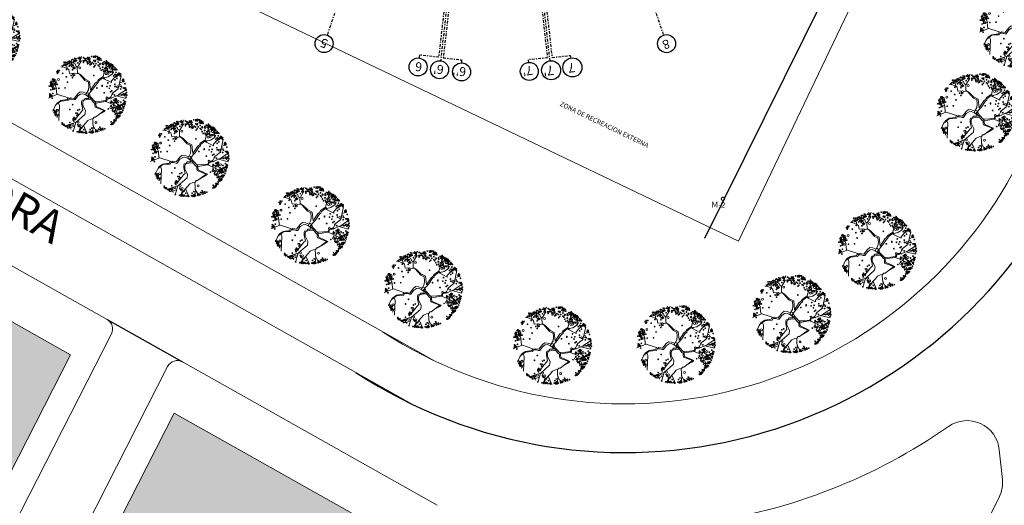
# Model space of a CAD drawing. Units: metres. Extents: x -2 to 969401, y 1365522 to 1691180.
# Drawn here: x 967127 to 967218, y 1690866 to 1690911 of the extents above; entities that cross this region are included whole.
import ezdxf

# ---------------------------------------------------------------- set-up
doc = ezdxf.new("R2010")
doc.units = ezdxf.units.M
doc.linetypes.add('DASHDOT2', pattern=[0.5, 0.25, -0.125, 0, -0.125])
for name, color, linetype in [('000-EJES ROJOS', 42, 'DASHDOT2'), ('000-TEXTOS-250', 2, 'Continuous'), ('255', 255, 'Continuous'), ('_EJES250', 42, 'DASHDOT2'), ('urb texto', 250, 'Continuous'), ('Urb Vías', 190, 'Continuous')]:
    doc.layers.add(name, color=color, linetype=linetype)
for name, color, linetype, lineweight in [('urb Ambientación', 250, 'Continuous', 0), ('urb andén', 250, 'Continuous', 0), ('urb L.B.', 190, 'Continuous', 0), ('urb Manzanas', 230, 'Continuous', 0)]:
    doc.layers.add(name, color=color, linetype=linetype, lineweight=lineweight)
doc.styles.add('Arial', font='ARIAL.TTF')
doc.styles.add('COTAS', font='ARIAL.TTF')
doc.styles.add('Estilo2', font='verdana.TTF')

# ---------------------------------------------------------------- blocks, each defined once
blk = doc.blocks.new('A$C1BD36F4A')
at = {"layer": '_EJES250'}
for p, q in [((0, 0), (5.271, -46.829)), ((0, 0), (33.319, -33.326)), ((8.579, -23.877), (15.762, -44.411))]:
    blk.add_line(p, q, dxfattribs=at)
for points in [[(0, 0), (15.46, -44.199), (13.769, -44.772), (13.851, -45.035)], [(0, 0), (24.909, -39.652), (26.36, -38.761), (26.505, -38.974)], [(24.885, -40.019), (13.313, -21.598)], [(8.782, -23.806), (15.866, -44.057), (17.474, -43.494), (17.57, -43.734)], [(16.617, -27.266), (24.542, -39.877), (23.021, -40.812), (23.156, -41.051)]]:
    blk.add_lwpolyline(points, dxfattribs=at)
at = {"layer": '_EJES250', "linetype": 'Continuous'}
for centre, radius in [((33.907, -33.915), 0.832), ((27.011, -39.675), 0.88), ((25.353, -40.764), 0.88), ((23.583, -41.735), 0.832), ((17.956, -44.491), 0.832), ((16.037, -45.196), 0.832), ((14.131, -45.832), 0.832), ((5.364, -47.656), 0.832)]:
    blk.add_circle(centre, radius, dxfattribs=at)
at = {"layer": '_EJES250', "attachment_point": 1, "style": 'COTAS'}
for s, insert, char_height, width, rotation in [('8', (34.419, -34.055), 0.832, 0.549, 225.31999), ('7', (27.472, -39.919), 0.88, 0.33732, 212.31732), ("7'", (25.814, -41.008), 0.88, 0.33732, 212.31732), ("7''", (24.044, -41.839), 0.832, 1.31826, 213.3093), ("6''", (18.475, -44.712), 0.832, 0.58608, 199.70326), ('6', (14.613, -46.067), 0.832, 0.58608, 200.17447), ("6'", (16.518, -45.431), 0.832, 0.58608, 200.17447), ('5', (5.705, -48.019), 0.832, 0.52847, 186.17447)]:
    blk.add_mtext(s, dxfattribs=dict(at, insert=insert, char_height=char_height, width=width, rotation=rotation))
blk = doc.blocks.new('A$C004C419A')
at = {"layer": '000-EJES ROJOS', "const_width": 0.1}
blk.add_lwpolyline([(44.575, -44.751, 1), (44.846, -44.623, 1)], format="xyb", close=True, dxfattribs=at)
at = {"layer": '000-EJES ROJOS', "insert": (43.875, -45.389), "char_height": 0.55, "attachment_point": 1, "rotation": 25.16967, "style": 'Arial'}
blk.add_mtext_dynamic_manual_height_columns('M-2', width=0.55029, gutter_width=1.625, heights=[0], dxfattribs=at)
blk = doc.blocks.new('ARB-01A')
for p, q in [((-3.24, 4.63), (-3.64, 4.73)), ((-3.12, 3.96), (-3.32, 4.92)), ((-2.45, 4.92), (-2.77, 5.21)), ((-2.41, 4.97), (-2.49, 5.36)), ((-1.9, 4.68), (-2.41, 4.97)), ((-1.82, 4.39), (-1.9, 4.68)), ((-1.54, 4.2), (-1.03, 5.02)), ((-1.07, 5.5), (-1.34, 5.79)), ((-1.07, 5.55), (-0.91, 5.84)), ((-1.03, 5.02), (-1.07, 5.55)), ((2.65, 3.91), (3.08, 4.87)), ((3.04, 4.78), (3.04, 5.07)), ((3.08, 4.87), (3.2, 4.97)), ((3.08, 4.29), (3.83, 4.58)), ((3.2, 4.34), (3.4, 4.83)), ((-3.79, 4.2), (-4.11, 4.25)), ((-3.79, 4.25), (-3.99, 4.44)), ((-3.08, 3.96), (-3.79, 4.25)), ((-2.89, 3.81), (-3.12, 3.96)), ((-2.77, 3.23), (-2.89, 3.81)), ((-2.06, 3.28), (-2.77, 3.23)), ((-1.86, 3.14), (-2.06, 3.28)), ((-1.58, 3.23), (-1.86, 3.14)), ((-1.58, 4.2), (-1.82, 4.39)), ((-1.54, 3.23), (-1.58, 4.2)), ((-1.3, 3.14), (-1.58, 3.23)), ((-1.54, 3.33), (-1.03, 2.99)), ((-0.4, 2.12), (-1.3, 3.14)), ((2.41, 2.75), (2.69, 3.86)), ((2.69, 3.86), (3.08, 4.29)), ((3.2, 2.7), (3.87, 3.14)), ((3.68, 2.08), (4.86, 3.38)), ((3.79, 3.62), (4.31, 4.01)), ((3.87, 3.14), (3.79, 3.62)), ((4.11, 2.56), (5.06, 3.09)), ((-5.26, 2.08), (-5.69, 2.03)), ((-4.78, 0.92), (-5.38, 2.46)), ((-1.03, 2.99), (-0.36, 2.32)), ((0.12, 1.88), (-0.4, 2.12)), ((-0.36, 2.32), (0.32, 1.98)), ((0.2, 1.25), (0.12, 1.88)), ((0.32, 1.98), (0.47, 0.63)), ((0.47, 0.63), (1.19, 1.74)), ((1.42, 1.64), (0.83, 0.77)), ((1.19, 1.74), (1.46, 1.93)), ((1.66, 1.83), (1.42, 1.64)), ((1.46, 1.93), (1.62, 2.22)), ((1.62, 2.22), (2.41, 2.75)), ((1.7, 2.03), (1.66, 1.83)), ((2.33, 2.56), (1.7, 2.03)), ((2.53, 2.41), (2.33, 2.56)), ((2.37, 2.7), (2.65, 2.56)), ((2.57, 2.46), (2.53, 2.41)), ((2.53, 2.41), (3.68, 1.83)), ((2.57, 2.56), (3.2, 2.7)), ((2.65, 2.56), (2.57, 2.46)), ((3.68, 1.83), (3.68, 2.08)), ((4.74, 0.87), (5.18, 2.85)), ((4.94, 1.79), (5.69, 1.98)), ((-4.66, 0), (-6.01, -0.58)), ((-4.82, 0.92), (-5.89, 1.25)), ((-4.74, 0.05), (-4.82, 0.92)), ((-3, -0.53), (-4.74, 0.05)), ((-1.5, 0.1), (-2.06, -0.63)), ((-1.15, 0.39), (-1.5, 0.1)), ((-1.5, -0.24), (-1.07, 0.05)), ((-0.67, 0.34), (-1.15, 0.39)), ((-1.07, 0.05), (-0.75, 0.1)), ((-0.75, 0.1), (-0.24, -0.14)), ((-0.16, 0.14), (-0.67, 0.34)), ((-0.2, 0.1), (0.12, 0.68)), ((0.83, 0.77), (0.04, -0.14)), ((0.12, 0.68), (0.2, 1.25)), ((0.43, -0.39), (0.24, 0.1)), ((3.6, -0.43), (3.87, 0.19)), ((3.87, 0.19), (4.74, 0.87)), ((4.55, -0.19), (5.89, 0.05)), ((4.74, -0.1), (5.85, 0.63)), ((-4.7, -1.35), (-4.98, -1.79)), ((-4.82, -1.59), (-4.11, -1.06)), ((-4.11, -0.97), (-4.7, -1.35)), ((-4.47, -1.35), (-4.35, -1.74)), ((-3.16, -0.82), (-4.11, -0.97)), ((-4.11, -1.06), (-3.64, -1.01)), ((-3.64, -1.01), (-3, -0.97)), ((-3, -0.53), (-3.16, -0.82)), ((-2.81, -0.63), (-3, -0.53)), ((-3, -0.97), (-2.89, -0.72)), ((-2.89, -0.72), (-2.45, -0.72)), ((-2.65, -0.53), (-2.81, -0.63)), ((-2.06, -0.63), (-2.65, -0.53)), ((-2.45, -0.72), (-2.13, -0.82)), ((-2.13, -0.82), (-1.9, -0.82)), ((-1.9, -0.82), (-1.5, -0.24)), ((-0.83, -0.92), (-0.91, -1.16)), ((-0.91, -1.16), (-0.91, -1.54)), ((-0.51, -0.87), (-0.83, -0.92)), ((-0.63, -0.97), (-0.75, -1.25)), ((-0.75, -1.25), (-0.75, -1.69)), ((-0.47, -0.92), (-0.63, -0.97)), ((-0.36, -0.63), (-0.51, -0.87)), ((-0.12, -0.82), (-0.47, -0.92)), ((0.2, -0.63), (-0.36, -0.63)), ((-0.24, -0.14), (0.04, -0.34)), ((0.55, -0.77), (-0.12, -0.82)), ((0.04, -0.14), (0.67, -0.92)), ((0.04, -0.34), (0.2, -0.63)), ((1.26, -1.25), (0.43, -0.39)), ((0.67, -0.92), (0.91, -1.25)), ((0.91, -1.25), (1.11, -1.4)), ((2.09, -1.06), (1.11, -1.11)), ((1.11, -1.4), (1.11, -1.69)), ((1.26, -1.35), (2.73, -1.11)), ((1.26, -1.5), (1.26, -1.25)), ((1.34, -1.88), (1.26, -1.5)), ((2.81, -0.97), (2.09, -1.06)), ((2.73, -1.11), (2.96, -1.01)), ((2.89, -0.72), (2.81, -0.97)), ((2.81, -1.11), (3.95, -1.59)), ((2.96, -0.39), (2.85, -0.43)), ((2.85, -0.43), (2.89, -0.72)), ((3.24, -0.58), (2.96, -0.39)), ((2.96, -1.01), (3, -0.63)), ((3, -0.63), (3.08, -0.72)), ((3.08, -0.53), (3.44, -0.53)), ((3.08, -0.72), (3.68, -0.58)), ((3.68, -0.63), (3.24, -0.58)), ((3.44, -0.53), (3.6, -0.39)), ((3.6, -0.39), (3.64, -0.58)), ((3.68, -0.58), (4.55, -0.19)), ((4.43, -0.24), (5.93, -0.63)), ((5.26, -1.64), (5.73, -1.45)), ((-4.98, -1.79), (-5.34, -2.61)), ((-4.43, -2.99), (-4.74, -3.57)), ((-4.35, -1.74), (-4.43, -4.01)), ((-0.95, -2.65), (-1.26, -3.04)), ((-0.71, -2.41), (-0.95, -2.65)), ((-0.91, -1.54), (-0.83, -1.83)), ((-0.75, -1.69), (-0.87, -1.69)), ((-0.83, -1.83), (-0.71, -2.41)), ((-0.75, -1.69), (-0.32, -2.56)), ((-0.32, -2.56), (-0.4, -3.09)), ((1.11, -1.69), (1.15, -1.98)), ((1.15, -1.98), (2.57, -2.51)), ((2.57, -2.51), (1.23, -3.52)), ((2.21, -2.27), (1.34, -1.88)), ((1.7, -3.18), (2.53, -2.7)), ((2.73, -2.51), (2.21, -2.27)), ((2.53, -2.7), (2.73, -2.51)), ((3.95, -1.59), (4.86, -2.12)), ((3.95, -1.59), (4.62, -2.94)), ((4.62, -2.94), (4.39, -3.96)), ((4.62, -2.99), (5.14, -3.04)), ((4.86, -2.12), (4.98, -1.83)), ((4.98, -1.83), (5.26, -1.64)), ((5.26, -1.64), (5.65, -2.22)), ((-1.74, -4.29), (-3.4, -4.83)), ((-1.82, -4.34), (-2.17, -5.55)), ((-0.4, -3.09), (-1.82, -4.34)), ((-1.3, -3.09), (-1.78, -3.67)), ((-1.26, -3.04), (-1.62, -3.04)), ((-0.32, -4.44), (-0.63, -4.78)), ((0.04, -4.01), (-0.32, -4.44)), ((0.51, -3.81), (0.04, -4.01)), ((0.83, -3.76), (0.51, -3.81)), ((0.79, -3.81), (0.83, -4.49)), ((1.03, -3.52), (0.83, -3.76)), ((0.83, -4.49), (0.87, -4.87)), ((1.23, -3.52), (1.03, -3.52)), ((-3.12, -4.78), (-3.16, -5.07)), ((-2.65, -5.16), (-2.92, -5.21)), ((-1.98, -4.87), (-2.61, -5.16)), ((-2.61, -5.16), (-2.53, -5.36)), ((-0.63, -4.78), (-1.46, -5.84)), ((-0.63, -4.78), (-0.08, -6.03)), ((-0.24, -5.69), (-0.55, -5.98)), ((0.83, -5.5), (0.32, -5.94)), ((0.79, -5.55), (0.91, -5.89)), ((0.91, -4.83), (0.83, -5.5)), ((0.87, -4.87), (1.38, -5.79)), ((1.15, -5.4), (1.82, -5.69))]:
    blk.add_line(p, q)
for centre, radius in [((-3.6, 4.92), 0.0595), ((-3.48, 4.58), 0.0595), ((-3.4, 4.92), 0.0595), ((-3.12, 4.92), 0.0595), ((-3.08, 4.63), 0.0595), ((-3, 4.78), 0.0595), ((-2.92, 5.07), 0.0595), ((-2.89, 4.78), 0.0595), ((-2.73, 5.02), 0.0595), ((-2.73, 4.83), 0.0595), ((-2.53, 4.54), 0.0595), ((-2.45, 4.78), 0.0595), ((-2.37, 4.54), 0.0595), ((-2.33, 5.36), 0.0595), ((-2.13, 5.26), 0.0595), ((-2.13, 5.02), 0.0595), ((-2.09, 5.07), 0.0595), ((-2.06, 5.21), 0.0595), ((-2.02, 5.21), 0.0595), ((-1.98, 5.55), 0.0595), ((-1.98, 5.07), 0.0595), ((-1.9, 5.26), 0.0595), ((-1.78, 5.5), 0.0595), ((-1.78, 5.16), 0.0595), ((-1.7, 5.21), 0.0595), ((-1.7, 5.21), 0.0595), ((-1.5, 4.83), 0.0595), ((-1.46, 5.55), 0.0595), ((-1.3, 5.5), 0.0595), ((-1.26, 5.12), 0.0595), ((-1.19, 5.55), 0.0595), ((-1.15, 5.55), 0.0595), ((-1.15, 5.36), 0.0595), ((-1.03, 5.6), 0.0595), ((-1.03, 5.12), 0.0595), ((-0.67, 5.16), 0.0595), ((-0.63, 5.65), 0.0595), ((-0.63, 4.92), 0.0595), ((-0.51, 5.16), 0.0595), ((-0.43, 5.5), 0.0595), ((-0.36, 5.21), 0.0595), ((-0.24, 5.45), 0.0595), ((-0.16, 5.16), 0.0595), ((-0.04, 5.02), 0.0595), ((-0.04, 4.92), 0.0595), ((0, 5.65), 0.0595), ((0, 5.45), 0.0595), ((0, 4.68), 0.0595), ((0.12, 4.97), 0.149), ((0.08, 5.6), 0.0595), ((0.08, 5.4), 0.0595), ((0.16, 5.55), 0.0595), ((0.24, 5.69), 0.0595), ((0.36, 4.78), 0.149), ((0.28, 5.36), 0.0595), ((0.28, 5.16), 0.0595), ((0.36, 5.45), 0.0595), ((0.4, 5.07), 0.0595), ((0.4, 5.07), 0.0595), ((0.4, 4.54), 0.0595), ((0.55, 4.63), 0.0595), ((0.63, 5.84), 0.0595), ((0.71, 4.87), 0.0595), ((0.91, 4.73), 0.0595), ((0.95, 5.84), 0.0595), ((0.95, 5.69), 0.0595), ((0.95, 5.21), 0.0595), ((0.99, 5.16), 0.0595), ((1.15, 5.07), 0.0595), ((1.19, 5.89), 0.0595), ((1.19, 5.69), 0.0595), ((1.19, 5.21), 0.0595), ((1.19, 5.12), 0.0595), ((1.3, 4.73), 0.0595), ((1.34, 5.84), 0.0595), ((1.5, 5.4), 0.0595), ((1.54, 5.84), 0.0595), ((1.58, 5.69), 0.0595), ((1.58, 5.45), 0.0595), ((1.62, 4.97), 0.0595), ((1.66, 5.55), 0.0595), ((1.66, 5.55), 0.0595), ((1.66, 5.31), 0.0595), ((1.82, 5.65), 0.0595), ((1.82, 5.31), 0.0595), ((1.86, 5.45), 0.0595), ((1.9, 4.63), 0.0595), ((1.94, 4.73), 0.0595), ((1.98, 4.68), 0.0595), ((2.02, 5.5), 0.0595), ((2.09, 5.26), 0.0595), ((2.33, 4.78), 0.0595), ((2.33, 4.63), 0.0595), ((2.37, 4.83), 0.0595), ((2.41, 4.58), 0.0595), ((2.57, 5.02), 0.0595), ((2.69, 4.73), 0.0595), ((2.81, 4.97), 0.0595), ((2.89, 4.73), 0.0595), ((2.92, 5.16), 0.0595), ((3.04, 4.92), 0.0595), ((3.12, 4.73), 0.0595), ((3.2, 4.87), 0.0595), ((3.24, 4.68), 0.0595), ((3.28, 4.58), 0.0595), ((3.48, 4.54), 0.0595), ((3.56, 4.68), 0.0595), ((3.6, 4.68), 0.0595), ((3.79, 4.54), 0.0595), ((3.83, 4.54), 0.0595), ((-4.74, 3.47), 0.0595), ((-4.62, 3.23), 0.0595), ((-4.58, 3.67), 0.0595), ((-4.51, 3.43), 0.0595), ((-4.35, 3.67), 0.0595), ((-3.83, 3.23), 0.0595), ((-3.72, 4.49), 0.0595), ((-3.44, 4.44), 0.0595), ((-3.24, 3.81), 0.0595), ((-2.85, 4.34), 0.0595), ((-2.73, 4.49), 0.0595), ((-2.45, 4.29), 0.0595), ((-2.33, 3.76), 0.0595), ((-2.29, 4.44), 0.0595), ((-2.25, 4.05), 0.0595), ((-2.25, 3.09), 0.0595), ((-2.21, 4.49), 0.0595), ((-2.09, 4.2), 0.0595), ((-2.09, 3.96), 0.0595), ((-1.94, 4.05), 0.0595), ((-1.19, 4.1), 0.149), ((0.99, 4.25), 0.0595), ((1.15, 4.44), 0.0595), ((1.62, 4.49), 0.0595), ((1.78, 4.34), 0.0595), ((1.94, 4.01), 0.0595), ((2.09, 3.72), 0.0595), ((2.29, 4.2), 0.0595), ((2.33, 4.2), 0.0595), ((2.37, 3.81), 0.0595), ((2.45, 3.57), 0.0595), ((2.57, 3.52), 0.0595), ((2.57, 3.47), 0.0595), ((2.65, 4.01), 0.0595), ((2.73, 3.57), 0.0595), ((2.85, 3.18), 0.149), ((2.89, 4.49), 0.0595), ((2.89, 3.67), 0.0595), ((3.04, 3.76), 0.0595), ((3.16, 3.23), 0.149), ((3.08, 3.96), 0.0595), ((3.12, 3.52), 0.0595), ((3.28, 3.47), 0.0595), ((3.36, 4.2), 0.0595), ((3.36, 3.52), 0.0595), ((3.52, 4.05), 0.149), ((3.44, 4.39), 0.0595), ((3.48, 4.29), 0.0595), ((3.56, 3.52), 0.0595), ((3.56, 3.43), 0.0595), ((3.64, 4.44), 0.0595), ((3.68, 3.91), 0.0595), ((3.79, 4.29), 0.0595), ((3.79, 4.29), 0.0595), ((3.87, 4.1), 0.0595), ((3.87, 3.86), 0.0595), ((3.87, 3.28), 0.0595), ((3.95, 4.34), 0.0595), ((3.95, 3.43), 0.0595), ((3.95, 3.43), 0.0595), ((4.03, 4.25), 0.0595), ((4.19, 3.76), 0.0595), ((4.23, 4.05), 0.0595), ((4.23, 3.04), 0.0595), ((4.31, 3.81), 0.0595), ((4.39, 3.86), 0.0595), ((4.39, 3.38), 0.0595), ((4.39, 2.99), 0.0595), ((4.51, 3.76), 0.0595), ((4.7, 3.09), 0.0595), ((4.9, 3.23), 0.0595), ((4.9, 3.09), 0.0595), ((4.94, 2.99), 0.0595), ((5.1, 3.09), 0.0595), ((-5.73, 1.83), 0.0595), ((-5.65, 1.59), 0.0595), ((-5.53, 1.88), 0.0595), ((-5.45, 1.64), 0.0595), ((-5.41, 2.27), 0.0595), ((-5.22, 2.32), 0.0595), ((-5.22, 1.98), 0.0595), ((-5.18, 1.69), 0.0595), ((-5.14, 2.12), 0.0595), ((-5.14, 1.54), 0.0595), ((-4.98, 2.08), 0.149), ((-5.06, 2.22), 0.0595), ((-4.9, 1.74), 0.0595), ((-4.9, 1.5), 0.0595), ((-4.86, 1.83), 0.0595), ((-4.66, 1.54), 0.0595), ((-4.47, 2.27), 0.149), ((-3.28, 2.7), 0.0595), ((-3.08, 1.88), 0.0595), ((-2.53, 2.9), 0.0595), ((-2.33, 2.56), 0.0595), ((-2.21, 2.85), 0.0595), ((-2.02, 2.94), 0.0595), ((0.95, 2.9), 0.0595), ((3.12, 1.74), 0.0595), ((4.03, 2.85), 0.0595), ((4.19, 1.54), 0.0595), ((4.23, 2.22), 0.0595), ((4.51, 2.46), 0.0595), ((5.06, 2.85), 0.0595), ((5.38, 2.17), 0.0595), ((5.38, 2.08), 0.0595), ((5.49, 2.32), 0.0595), ((5.53, 1.98), 0.0595), ((5.57, 2.17), 0.0595), ((5.73, 1.64), 0.0595), ((-5.89, 1.25), 0.0595), ((-5.81, 0.05), 0.0595), ((-5.65, 1.45), 0.0595), ((-5.65, 1.35), 0.0595), ((-5.65, 0.68), 0.0595), ((-5.65, -0.05), 0.0595), ((-5.53, 1.3), 0.0595), ((-5.41, 1.4), 0.0595), ((-5.41, 1.4), 0.0595), ((-5.38, 0.97), 0.0595), ((-5.38, 0.77), 0.0595), ((-5.34, 0.14), 0.0595), ((-5.3, 1.25), 0.0595), ((-5.14, 0.82), 0.0595), ((-5.06, 1.45), 0.0595), ((-4.43, 0.92), 0.0595), ((-3.48, 0.97), 0.0595), ((0, 0), 0.256), ((1.42, 0.97), 0.0595), ((2.25, 1.35), 0.0595), ((2.25, 1.25), 0.0595), ((2.57, 0.24), 0.0595), ((3, 1.21), 0.0595), ((3.36, 0.92), 0.0595), ((3.48, 1.3), 0.0595), ((3.52, 0.39), 0.0595), ((3.72, 0.53), 0.0595), ((3.83, 0.05), 0.0595), ((4.23, 1.21), 0.0595), ((4.58, 1.16), 0.149), ((5.02, 1.35), 0.149), ((5.1, 0.82), 0.0595), ((5.22, 1.16), 0.0595), ((5.45, -0.05), 0.0595), ((5.53, 0.97), 0.0595), ((5.57, 0.1), 0.0595), ((5.73, 0.97), 0.0595), ((5.73, 0.87), 0.0595), ((5.85, 0.97), 0.0595), ((5.85, 0.1), 0.0595), ((5.89, 0.58), 0.0595), ((5.89, -0.05), 0.0595), ((5.93, 0.77), 0.0595), ((5.93, 0.63), 0.0595), ((5.93, 0.1), 0.0595), ((6.01, 0.29), 0.0595), ((-5.81, -0.19), 0.0595), ((-5.81, -0.34), 0.0595), ((-5.65, -0.24), 0.0595), ((-5.49, -0.24), 0.0595), ((-5.45, -0.58), 0.0595), ((3.6, -1.25), 0.0595), ((3.64, -1.06), 0.0595), ((3.79, -1.21), 0.0595), ((4.03, -0.87), 0.0595), ((4.03, -1.4), 0.0595), ((4.07, -1.25), 0.0595), ((4.15, -0.1), 0.0595), ((4.15, -0.92), 0.0595), ((4.23, -0.72), 0.0595), ((4.23, -0.92), 0.0595), ((4.27, -1.21), 0.0595), ((4.35, -1.01), 0.0595), ((4.39, -0.68), 0.0595), ((4.43, -1.21), 0.0595), ((4.43, -1.35), 0.0595), ((4.47, -0.82), 0.0595), ((4.74, -1.11), 0.149), ((4.66, -1.54), 0.0595), ((5.14, -1.21), 0.0595), ((5.22, -0.1), 0.0595), ((5.38, -1.5), 0.0595), ((5.41, -1.5), 0.0595), ((5.53, -0.92), 0.0595), ((5.57, -1.45), 0.0595), ((5.61, -1.4), 0.0595), ((5.65, -1.25), 0.0595), ((5.69, -0.19), 0.0595), ((5.73, -1.11), 0.0595), ((5.77, -1.45), 0.0595), ((5.85, -1.16), 0.0595), ((5.93, -0.43), 0.0595), ((6.05, -0.14), 0.0595), ((-5.26, -2.41), 0.0595), ((-5.14, -2.8), 0.0595), ((-5.1, -2.65), 0.0595), ((-5.06, -2.65), 0.0595), ((-5.02, -2.51), 0.0595), ((-5.02, -2.7), 0.0595), ((-4.98, -2.7), 0.0595), ((-4.98, -2.85), 0.0595), ((-4.98, -3.04), 0.0595), ((-4.98, -3.09), 0.0595), ((-4.86, -2.94), 0.0595), ((-4.82, -2.7), 0.0595), ((-4.66, -2.46), 0.149), ((-4.74, -3.09), 0.0595), ((-2.73, -2.32), 0.0595), ((-2.29, -1.59), 0.0595), ((-1.82, -2.9), 0.0595), ((-1.62, -2.9), 0.0595), ((-1.5, -2.46), 0.0595), ((-1.23, -2.32), 0.0595), ((3.2, -2.22), 0.0595), ((3.6, -2.03), 0.149), ((3.64, -1.74), 0.0595), ((3.87, -2.12), 0.149), ((3.83, -2.46), 0.0595), ((3.87, -2.03), 0.0595), ((3.95, -2.65), 0.0595), ((4.03, -2.61), 0.0595), ((4.15, -2.61), 0.0595), ((4.19, -2.51), 0.0595), ((4.19, -2.75), 0.0595), ((4.27, -3.04), 0.0595), ((4.39, -2.08), 0.0595), ((4.43, -2.94), 0.0595), ((4.58, -1.88), 0.0595), ((4.62, -2.17), 0.0595), ((4.62, -2.36), 0.0595), ((4.7, -1.88), 0.0595), ((4.74, -2.12), 0.0595), ((4.78, -1.64), 0.0595), ((4.78, -1.79), 0.0595), ((4.78, -2.27), 0.0595), ((4.78, -2.94), 0.0595), ((4.86, -2.22), 0.0595), ((4.9, -2.32), 0.0595), ((4.9, -2.94), 0.0595), ((4.94, -2.75), 0.0595), ((5.02, -1.74), 0.0595), ((5.1, -2.03), 0.0595), ((5.1, -2.8), 0.0595), ((5.14, -2.27), 0.0595), ((5.14, -2.7), 0.0595), ((5.14, -2.94), 0.0595), ((5.18, -1.59), 0.0595), ((5.26, -2.22), 0.0595), ((5.34, -2.75), 0.0595), ((5.45, -2.46), 0.0595), ((5.49, -2.03), 0.0595), ((5.61, -1.88), 0.0595), ((5.69, -1.59), 0.0595), ((-4.94, -3.23), 0.0595), ((-4.86, -3.14), 0.0595), ((-4.66, -3.33), 0.0595), ((-3.91, -4.39), 0.0595), ((-3.91, -4.58), 0.0595), ((-3.79, -4.58), 0.0595), ((-2.73, -4.34), 0.0595), ((-2.29, -4.63), 0.149), ((-2.21, -3.76), 0.0595), ((-2.21, -3.96), 0.0595), ((-2.13, -4.1), 0.0595), ((-2.09, -3.57), 0.0595), ((-2.06, -3.81), 0.0595), ((-1.94, -3.72), 0.0595), ((-1.86, -3.86), 0.0595), ((-1.82, -3.67), 0.0595), ((-1.66, -3.23), 0.0595), ((-1.46, -4.29), 0.149), ((1.3, -4.34), 0.149), ((3.64, -4.25), 0.0595), ((3.72, -4.54), 0.0595), ((3.83, -4.44), 0.0595), ((3.87, -4.58), 0.0595), ((3.99, -4.29), 0.0595), ((4.03, -4.44), 0.0595), ((4.07, -3.96), 0.0595), ((4.11, -4.01), 0.0595), ((4.15, -4.25), 0.0595), ((4.27, -3.96), 0.0595), ((4.27, -4.05), 0.0595), ((4.35, -4.05), 0.0595), ((4.39, -3.67), 0.0595), ((4.47, -3.33), 0.0595), ((4.62, -3.43), 0.0595), ((4.66, -3.62), 0.0595), ((4.7, -3.28), 0.0595), ((4.82, -3.47), 0.0595), ((4.9, -3.28), 0.0595), ((4.9, -3.43), 0.0595), ((4.98, -3.28), 0.0595), ((-3.72, -4.73), 0.0595), ((-3.6, -4.63), 0.0595), ((-3.44, -4.87), 0.0595), ((-3.28, -4.97), 0.0595), ((-3.12, -4.87), 0.0595), ((-3.04, -5.16), 0.0595), ((-2.89, -4.73), 0.0595), ((-2.85, -4.87), 0.0595), ((-2.73, -5.07), 0.0595), ((-2.69, -4.73), 0.0595), ((-2.61, -4.83), 0.0595), ((-2.21, -5.65), 0.0595), ((-1.58, -5.79), 0.0595), ((-1.5, -4.68), 0.0595), ((-1.42, -4.87), 0.0595), ((-1.3, -4.97), 0.0595), ((-1.3, -5.74), 0.0595), ((-1.3, -5.89), 0.0595), ((-1.15, -4.73), 0.149), ((-1.19, -5.5), 0.0595), ((-1.19, -5.65), 0.0595), ((-1.15, -5.36), 0.0595), ((-1.11, -5.26), 0.0595), ((-1.11, -5.79), 0.0595), ((-1.07, -5.12), 0.0595), ((-0.99, -5.89), 0.0595), ((-0.87, -5.16), 0.0595), ((-0.87, -5.74), 0.0595), ((-0.75, -5.84), 0.0595), ((-0.71, -5.89), 0.0595), ((-0.59, -5.45), 0.0595), ((-0.24, -5.98), 0.0595), ((0.28, -5.84), 0.0595), ((0.4, -5.45), 0.0595), ((0.55, -5.94), 0.0595), ((0.63, -5.21), 0.0595), ((0.71, -5.79), 0.0595), ((0.75, -5.94), 0.0595), ((0.79, -5.79), 0.0595), ((0.91, -5.84), 0.0595), ((1.26, -5.6), 0.0595), ((1.26, -5.79), 0.0595), ((1.46, -5.65), 0.0595), ((1.54, -5.74), 0.0595), ((1.7, -5.36), 0.0595), ((1.9, -5.07), 0.0595), ((1.9, -5.4), 0.0595), ((2.02, -5.26), 0.0595), ((2.06, -5.55), 0.0595), ((2.09, -5.4), 0.0595), ((2.33, -5.26), 0.0595), ((2.37, -5.45), 0.0595), ((2.65, -5.31), 0.0595), ((3.6, -4.63), 0.0595), ((3.72, -4.63), 0.0595)]:
    blk.add_circle(centre, radius)

msp = doc.modelspace()

# ---------------------------------------------------------------- hatches: boundary and pattern name
at = {"layer": 'urb Manzanas'}
h = msp.add_hatch(color=256, dxfattribs=at)
h.set_gradient(color1=(255, 255, 0), color2=(255, 255, 41), one_color=1, tint=0.58, name='INVCYLINDER')
h.paths.add_polyline_path([(967153.496, 1690769.099), (967132.12, 1690780.012), (967096.881, 1690710.987), (967118.366, 1690700.287)])
h.paths.add_polyline_path([(967122.323, 1690785.013), (967100.948, 1690795.926), (967065.55, 1690726.59), (967087.034, 1690715.89)])
h.paths.add_polyline_path([(967060.704, 1690794.072), (967034.218, 1690742.193), (967055.703, 1690731.494), (967082.079, 1690783.159)])
h.paths.add_polyline_path([(967050.907, 1690799.073), (967029.531, 1690809.986), (967002.887, 1690757.796), (967024.371, 1690747.097)])
h.paths.add_polyline_path([(966998.359, 1690825.9), (966971.555, 1690773.399), (966993.04, 1690762.7), (967019.734, 1690814.988)])
h.paths.add_polyline_path([(966997.633, 1690848.671), (966976.257, 1690859.584), (966940.224, 1690789.003), (966961.708, 1690778.303)])
edge = h.paths.add_edge_path()
edge.add_arc((966911.506, 1690804.421), 1, 182.35085, 243.52654)
edge.add_line((966911.06, 1690803.526), (966930.377, 1690793.906))
edge.add_line((966930.377, 1690793.906), (966966.46, 1690864.585))
edge.add_line((966966.46, 1690864.585), (966935.459, 1690880.412))
edge.add_arc((967024.554, 1690809.062), 114.143, 141.3112, 182.35085)
edge = h.paths.add_edge_path()
edge.add_line((966942.994, 1690888.916), (966971.462, 1690874.382))
edge.add_line((966971.462, 1690874.382), (966994.304, 1690919.124))
edge.add_arc((967024.554, 1690809.062), 114.143, 105.36833, 135.60569)
edge = h.paths.add_edge_path()
edge.add_line((967002.635, 1690858.468), (967035.42, 1690922.687))
edge.add_arc((967024.554, 1690809.062), 114.143, 84.53751, 98.27226)
edge.add_line((967008.132, 1690922.018), (966981.259, 1690869.381))
edge.add_line((966981.259, 1690869.381), (967002.635, 1690858.468))
edge = h.paths.add_edge_path()
edge.add_line((967046.907, 1690920.996), (967022.003, 1690872.214))
edge.add_line((967022.003, 1690872.214), (967043.378, 1690861.301))
edge.add_line((967043.378, 1690861.301), (967070.134, 1690913.71))
edge.add_arc((967024.554, 1690809.062), 114.143, 66.46417, 78.70679)
edge = h.paths.add_edge_path()
edge.add_line((967053.175, 1690856.3), (967074.551, 1690845.387))
edge.add_line((967074.551, 1690845.387), (967100.932, 1690897.062))
edge.add_line((967100.932, 1690897.062), (967081.053, 1690908.242))
edge.add_arc((967024.554, 1690809.062), 114.143, 60.3314, 60.93996)
edge.add_line((967079.997, 1690908.836), (967053.175, 1690856.3))
h.paths.add_polyline_path([(967084.348, 1690840.385), (967105.724, 1690829.472), (967131.463, 1690879.891), (967110.528, 1690891.665)])
h.paths.add_polyline_path([(967127.325, 1690794.81), (967161.994, 1690862.72), (967141.059, 1690874.494), (967105.95, 1690805.723)])
h.paths.add_polyline_path([(967171.59, 1690857.323), (967137.122, 1690789.809), (967158.498, 1690778.896), (967192.525, 1690845.548)])

# ---------------------------------------------------------------- linework, layer by layer
at = {"layer": 'urb L.B.'}
for p, q in [((967107.268, 1690827), (967135.255, 1690881.82)), ((967140.452, 1690878.804), (967103.041, 1690805.524)), ((967165.386, 1690865.975), (967141.833, 1690879.221))]:
    msp.add_line(p, q, dxfattribs=at)
msp.add_lwpolyline([(967172.846, 1690783.909, 1.192397), (967182.325, 1690781.076, -0.128457), (967186.417, 1690806.093), (967217.352, 1690866.688, 0.144791), (967217.664, 1690868.361), (967217.38, 1690871.108, 0.571354), (967212.68, 1690873.26, -0.118338), (967189.898, 1690864.342, 0.718346), (967189.192, 1690860.617), (967202.732, 1690853.002, -0.402461), (967204.734, 1690846.371), (967178.769, 1690795.511), (967172.846, 1690783.909)], format="xyb", dxfattribs=at)
for centre, start, end in [((967134.364, 1690882.274), 332.95456, 60.64607), ((967141.343, 1690878.35), 60.64607, 152.95456)]:
    msp.add_arc(centre, 1, start, end, dxfattribs=at)
at = {"layer": 'urb Manzanas'}
msp.add_lwpolyline([(967127.325, 1690794.81), (967161.994, 1690862.72), (967141.059, 1690874.494), (967105.95, 1690805.723)], close=True, dxfattribs=at)
at = {"layer": 'Urb Vías'}
for p, q in [((967190.15, 1690890.659), (967233.737, 1690978.574)), ((967134.855, 1690883.146), (967141.833, 1690879.221))]:
    msp.add_line(p, q, dxfattribs=at)

# ---------------------------------------------------------------- block references
at = {"layer": 'urb Ambientación', "xscale": 0.6, "yscale": 0.6, "zscale": 0.6}
for p in [(967198.167, 1690883.671), (967176.026, 1690880.766), (967187.471, 1690880.859)]:
    msp.add_blockref('ARB-01A', p, dxfattribs=at)

# ---------------------------------------------------------------- texts
at = {"layer": '000-TEXTOS-250', "insert": (967176.874, 1690903.316, 12.263), "char_height": 0.44, "width": 11.04562, "attachment_point": 1, "rotation": 334.28243, "style": 'Arial'}
msp.add_mtext('ZONA DE RECREACION EXTERNA', dxfattribs=at)

# ---------------------------------------------------------------- next in the draw order: block references
at = {"layer": '000-EJES ROJOS', "rotation": 334.2824322877497}
msp.add_blockref('A$C1BD36F4A', (967170.77, 1690953.902, 12.263), dxfattribs=at)

# ---------------------------------------------------------------- next in the draw order: linework, layer by layer
at = {"layer": 'urb andén'}
msp.add_lwpolyline([(967165.074, 1690879.344), (967088.934, 1690922.167, 0.548726), (966894.843, 1690819.579)], format="xyb", dxfattribs=at)
msp.add_arc((967182.712, 1690916.257), 40.91, 236.83243, 332.96592, dxfattribs=at)
at = {"layer": 'urb L.B.'}
msp.add_line((967134.855, 1690883.146), (967111.302, 1690896.392), dxfattribs=at)
msp.add_lwpolyline([(967162.995, 1690875.351), (967086.718, 1690918.25, 0.55141), (966899.25, 1690818.194)], format="xyb", dxfattribs=at)
at = {"layer": 'urb Manzanas', "color": 1, "elevation": 12.263}
msp.add_lwpolyline([(967002.386, 1690981.593), (967032.357, 1691002.924), (967046.328, 1690997.874), (967076.777, 1690995.267), (967097.09, 1690989.268), (967126.291, 1690999.456), (967136.031, 1691007.101), (967148.9, 1691015.831), (967152.521, 1691005.478), (967149.679, 1691013.602), (967233.008, 1690973.467), (967193.264, 1690890.389), (967002.583, 1690981.61)], dxfattribs=at)
at = {"layer": 'urb Manzanas'}
msp.add_lwpolyline([(967084.348, 1690840.385), (967105.724, 1690829.472), (967131.463, 1690879.891), (967110.528, 1690891.665), (967084.348, 1690840.385)], dxfattribs=at)
at = {"layer": 'Urb Vías'}
msp.add_arc((967182.712, 1690916.257), 45.41, 236.83243, 332.96592, dxfattribs=at)

# ---------------------------------------------------------------- next in the draw order: block references
at = {"layer": '255', "rotation": 334.4338613812298}
msp.add_blockref('A$C004C419A', (967170.77, 1690953.902, 12.263), dxfattribs=at)
at = {"layer": 'urb Ambientación', "xscale": 0.6, "yscale": 0.6, "zscale": 0.6}
for p in [(967219.164, 1690910.045), (967123.162, 1690909.202), (967133.043, 1690903.951), (967215.22, 1690902.315), (967142.485, 1690898.093), (967153.619, 1690891.872), (967206.08, 1690889.549), (967164.099, 1690885.964)]:
    msp.add_blockref('ARB-01A', p, dxfattribs=at)

# ---------------------------------------------------------------- next in the draw order: texts
at = {"layer": 'urb texto', "insert": (967084.806, 1690918.541), "char_height": 3, "attachment_point": 1, "rotation": 330.87684, "style": 'Estilo2'}
msp.add_mtext_dynamic_manual_height_columns('VÍA VEHICULAR COLECTORA', width=63.08854, gutter_width=19.462, heights=[0], dxfattribs=at)

doc.saveas('drawing.dxf')
